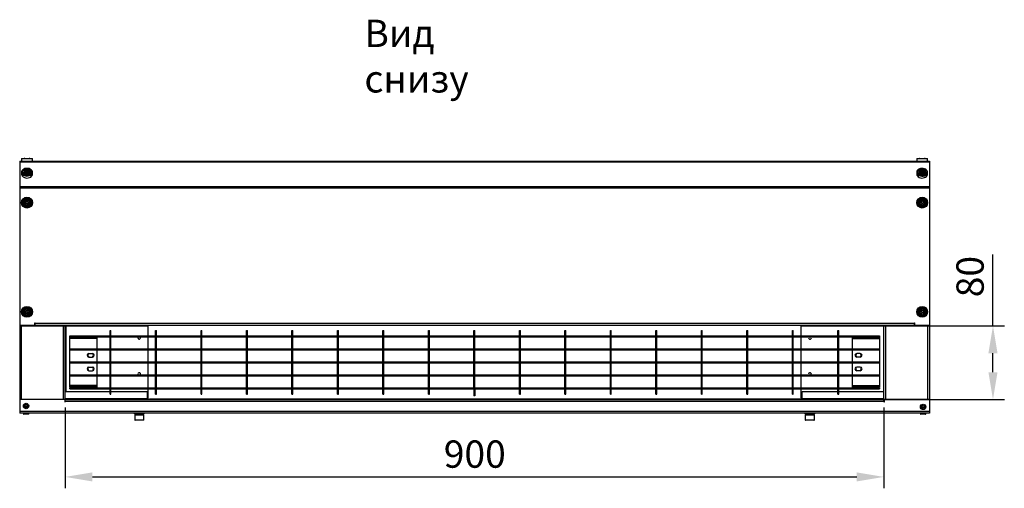
# Model space of a CAD drawing. Units: millimetres. Extents: x 3703 to 4123, y 2209 to 2506.
# Drawn here: x 3935 to 4043, y 2361 to 2413 of the extents above; entities that cross this region are included whole.
import ezdxf

# ---------------------------------------------------------------- set-up
doc = ezdxf.new("R2010")
doc.units = ezdxf.units.MM
doc.layers.add('Греерс', color=7, linetype='Continuous', lineweight=25)
doc.layers.add('Текст', color=7, linetype='Continuous')
doc.styles.get("Standard").update_dxf_attribs({"font": 'isocpeur.ttf'})
doc.dimstyles.new('ISO-25', dxfattribs={"dimtxt": 2.5, "dimasz": 2.5, "dimexe": 1.25, "dimexo": 0.625, "dimtad": 1, "dimtxsty": 'Standard', "dimcen": 2.5, "dimadec": 0, "dimazin": 0, "dimtfac": 1, "dimtmove": 0, "dimatfit": 3, "dimfxl": 1, "dimarcsym": 0})

# ---------------------------------------------------------------- blocks, each defined once
blk = doc.blocks.new('ЗВ-100В снизу')
at = {"color": 7, "linetype": 'Continuous', "lineweight": 25}
for p, q in [((-50, 0), (-50, -27.7)), ((-50, 0), (50, 0)), ((-49.8, 0.3), (-49.8, 0)), ((-49.8, 0.3), (-48.6, 0.3)), ((-49.45, 0.32), (-48.95, 0.32)), ((-48.6, 0), (-48.6, 0.3)), ((48.6, 0.3), (48.6, 0)), ((48.6, 0.3), (49.8, 0.3)), ((48.95, 0.32), (49.45, 0.32)), ((49.8, 0), (49.8, 0.3)), ((50, 0), (50, -27.7)), ((-50, -0.06), (50, -0.06)), ((-49.22, -1.08), (-49.24, -1.15)), ((-49.22, -1.08), (-49.12, -1.09)), ((-49.22, -1.15), (-49.22, -1.08)), ((49.15, -1.08), (49.25, -1.08)), ((49.15, -1.08), (49.15, -1.15)), ((49.15, -1.15), (49.15, -1.08)), ((-49.8, -1.2), (-49.8, -1.41)), ((-49.6, -1.27), (-49.59, -1.22)), ((-49.55, -1.26), (-49.54, -1.21)), ((-49.55, -1.26), (-49.55, -1.3)), ((-49.34, -1.13), (-49.36, -1.2)), ((-49.36, -1.2), (-49.26, -1.22)), ((-49.34, -1.13), (-49.24, -1.15)), ((-49.34, -1.2), (-49.34, -1.13)), ((-49.34, -1.2), (-49.34, -1.2)), ((-49.34, -1.2), (-49.24, -1.22)), ((-49.26, -1.22), (-49.28, -1.28)), ((-49.28, -1.28), (-49.18, -1.3)), ((-49.26, -1.29), (-49.26, -1.22)), ((-49.26, -1.29), (-49.26, -1.29)), ((-49.22, -1.15), (-49.24, -1.22)), ((-49.24, -1.22), (-49.24, -1.15)), ((-49.22, -1.15), (-49.14, -1.16)), ((-49.16, -1.23), (-49.18, -1.3)), ((-49.16, -1.23), (-49.06, -1.24)), ((-49.12, -1.09), (-49.14, -1.16)), ((-49.14, -1.16), (-49.04, -1.17)), ((-49.14, -1.23), (-49.14, -1.16)), ((-49.14, -1.23), (-49.06, -1.24)), ((-49.04, -1.17), (-49.06, -1.24)), ((-48.85, -1.3), (-48.85, -1.26)), ((-48.6, -1.41), (-48.6, -1.2)), ((48.6, -1.2), (48.6, -1.41)), ((48.85, -1.26), (48.85, -1.3)), ((49.05, -1.15), (49.15, -1.15)), ((49.05, -1.15), (49.05, -1.22)), ((49.05, -1.22), (49.05, -1.15)), ((49.05, -1.22), (49.15, -1.22)), ((49.05, -1.22), (49.05, -1.22)), ((49.05, -1.22), (49.15, -1.22)), ((49.15, -1.15), (49.15, -1.22)), ((49.15, -1.15), (49.25, -1.15)), ((49.15, -1.22), (49.15, -1.15)), ((49.15, -1.22), (49.15, -1.29)), ((49.15, -1.29), (49.15, -1.22)), ((49.15, -1.29), (49.25, -1.29)), ((49.15, -1.29), (49.15, -1.29)), ((49.25, -1.08), (49.25, -1.15)), ((49.25, -1.15), (49.35, -1.15)), ((49.25, -1.22), (49.25, -1.15)), ((49.25, -1.22), (49.25, -1.29)), ((49.25, -1.22), (49.35, -1.23)), ((49.25, -1.22), (49.35, -1.23)), ((49.35, -1.15), (49.35, -1.23)), ((49.55, -1.3), (49.55, -1.26)), ((49.8, -1.41), (49.8, -1.2)), ((-50, -2.77), (50, -2.77)), ((-50, -2.91), (50, -2.91)), ((-49.35, -4.49), (-49.25, -4.49)), ((-49.35, -4.59), (-49.35, -4.49)), ((-49.35, -4.59), (-49.25, -4.59)), ((-49.25, -4.49), (-49.25, -4.39)), ((-49.25, -4.39), (-49.15, -4.39)), ((-49.25, -4.69), (-49.25, -4.59)), ((-49.25, -4.69), (-49.15, -4.69)), ((-49.15, -4.49), (-49.15, -4.39)), ((-49.15, -4.49), (-49.05, -4.49)), ((-49.15, -4.69), (-49.15, -4.59)), ((-49.15, -4.59), (-49.05, -4.59)), ((-49.05, -4.59), (-49.05, -4.49)), ((49.13, -4.51), (49.04, -4.55)), ((49.08, -4.65), (49.04, -4.55)), ((49.18, -4.6), (49.08, -4.65)), ((49.18, -4.38), (49.09, -4.42)), ((49.13, -4.51), (49.09, -4.42)), ((49.22, -4.47), (49.18, -4.38)), ((49.22, -4.7), (49.18, -4.6)), ((49.32, -4.43), (49.22, -4.47)), ((49.31, -4.65), (49.22, -4.7)), ((49.36, -4.52), (49.27, -4.56)), ((49.31, -4.65), (49.27, -4.56)), ((49.36, -4.52), (49.32, -4.43)), ((-49.35, -16.52), (-49.25, -16.51)), ((-49.35, -16.52), (-49.34, -16.62)), ((-49.34, -16.62), (-49.25, -16.61)), ((-49.26, -16.41), (-49.16, -16.4)), ((-49.26, -16.41), (-49.25, -16.51)), ((-49.25, -16.61), (-49.24, -16.71)), ((-49.24, -16.71), (-49.14, -16.7)), ((-49.16, -16.4), (-49.15, -16.5)), ((-49.15, -16.5), (-49.06, -16.49)), ((-49.15, -16.6), (-49.05, -16.59)), ((-49.15, -16.6), (-49.14, -16.7)), ((-49.06, -16.49), (-49.05, -16.59)), ((49.13, -16.53), (49.04, -16.57)), ((49.08, -16.66), (49.04, -16.57)), ((49.18, -16.62), (49.08, -16.66)), ((49.18, -16.4), (49.09, -16.44)), ((49.13, -16.53), (49.09, -16.44)), ((49.22, -16.49), (49.18, -16.4)), ((49.22, -16.71), (49.18, -16.62)), ((49.32, -16.45), (49.22, -16.49)), ((49.31, -16.67), (49.22, -16.71)), ((49.36, -16.54), (49.27, -16.58)), ((49.31, -16.67), (49.27, -16.58)), ((49.36, -16.54), (49.32, -16.45)), ((-50, -18), (-48.35, -18)), ((-50, -18.05), (-48.5, -18.05)), ((-50, -18.1), (-35.9, -18.1)), ((-49.9, -18.1), (-49.9, -18.05)), ((-48.5, -18), (-48.5, -18.1)), ((-48.35, -17.75), (-48.3, -17.75)), ((-48.35, -18), (-48.35, -17.75)), ((-48.3, -18), (-48.3, -17.75)), ((-48.3, -17.8), (48.3, -17.8)), ((-48.3, -18), (48.3, -18)), ((-45, -26.45), (-45, -18.1)), ((-35.9, -18.1), (-35.9, -19.2)), ((35.9, -18.1), (50, -18.1)), ((35.9, -19.2), (35.9, -18.1)), ((45, -26.45), (45, -18.1)), ((48.3, -17.75), (48.35, -17.75)), ((48.3, -17.75), (48.3, -18)), ((48.35, -17.75), (48.35, -18)), ((48.35, -18), (50, -18)), ((48.5, -18), (48.5, -18.1)), ((49.9, -18), (49.9, -18.1)), ((-44.5, -24.85), (-44.5, -19.2)), ((-44.5, -19.2), (44.5, -19.2)), ((-44.5, -19.3), (44.5, -19.3)), ((-41.5, -19.4), (-44.5, -19.4)), ((-43.7, -19.2), (-43.7, -19.3)), ((-43.5, -19.3), (-43.5, -19.4)), ((-41.5, -20.63), (-41.5, -19.3)), ((-40.07, -18.6), (-39.97, -18.6)), ((-40.07, -19.2), (-40.07, -18.6)), ((-40.07, -20.63), (-40.07, -19.3)), ((-39.97, -19.2), (-39.97, -18.6)), ((-39.97, -20.63), (-39.97, -19.3)), ((-35.9, -19.3), (-35.9, -20.63)), ((-35.07, -18.6), (-34.97, -18.6)), ((-35.07, -19.2), (-35.07, -18.6)), ((-35.07, -20.63), (-35.07, -19.3)), ((-34.97, -19.2), (-34.97, -18.6)), ((-34.97, -20.63), (-34.97, -19.3)), ((-30.07, -18.6), (-29.97, -18.6)), ((-30.07, -19.2), (-30.07, -18.6)), ((-30.07, -20.63), (-30.07, -19.3)), ((-29.97, -19.2), (-29.97, -18.6)), ((-29.97, -20.63), (-29.97, -19.3)), ((-25.07, -18.6), (-24.97, -18.6)), ((-25.07, -19.2), (-25.07, -18.6)), ((-25.07, -20.63), (-25.07, -19.3)), ((-24.97, -19.2), (-24.97, -18.6)), ((-24.97, -20.63), (-24.97, -19.3)), ((-20.07, -18.6), (-19.97, -18.6)), ((-20.07, -19.2), (-20.07, -18.6)), ((-20.07, -20.63), (-20.07, -19.3)), ((-19.97, -19.2), (-19.97, -18.6)), ((-19.97, -20.63), (-19.97, -19.3)), ((-15.07, -18.6), (-14.97, -18.6)), ((-15.07, -19.2), (-15.07, -18.6)), ((-15.07, -20.63), (-15.07, -19.3)), ((-14.97, -19.2), (-14.97, -18.6)), ((-14.97, -20.63), (-14.97, -19.3)), ((-10.07, -18.6), (-9.97, -18.6)), ((-10.07, -19.2), (-10.07, -18.6)), ((-10.07, -20.63), (-10.07, -19.3)), ((-9.97, -19.2), (-9.97, -18.6)), ((-9.97, -20.63), (-9.97, -19.3)), ((-5.07, -18.6), (-4.97, -18.6)), ((-5.07, -19.2), (-5.07, -18.6)), ((-5.07, -20.63), (-5.07, -19.3)), ((-4.97, -19.2), (-4.97, -18.6)), ((-4.97, -20.63), (-4.97, -19.3)), ((-0.07, -18.6), (0.03, -18.6)), ((-0.07, -19.2), (-0.07, -18.6)), ((0.03, -18.8), (-0.07, -18.8)), ((-0.07, -20.63), (-0.07, -19.3)), ((0.03, -19.4), (-0.07, -19.4)), ((0.03, -19.2), (0.03, -18.6)), ((0.03, -20.63), (0.03, -19.3)), ((4.93, -18.6), (5.03, -18.6)), ((4.93, -19.2), (4.93, -18.6)), ((4.93, -20.63), (4.93, -19.3)), ((5.03, -19.2), (5.03, -18.6)), ((5.03, -20.63), (5.03, -19.3)), ((9.93, -18.6), (10.03, -18.6)), ((9.93, -19.2), (9.93, -18.6)), ((9.93, -20.63), (9.93, -19.3)), ((10.03, -19.2), (10.03, -18.6)), ((10.03, -20.63), (10.03, -19.3)), ((14.93, -18.6), (15.03, -18.6)), ((14.93, -19.2), (14.93, -18.6)), ((14.93, -20.63), (14.93, -19.3)), ((15.03, -19.2), (15.03, -18.6)), ((15.03, -20.63), (15.03, -19.3)), ((19.93, -18.6), (20.03, -18.6)), ((19.93, -19.2), (19.93, -18.6)), ((19.93, -20.63), (19.93, -19.3)), ((20.03, -19.2), (20.03, -18.6)), ((20.03, -20.63), (20.03, -19.3)), ((24.93, -18.6), (25.03, -18.6)), ((24.93, -19.2), (24.93, -18.6)), ((24.93, -20.63), (24.93, -19.3)), ((25.03, -19.2), (25.03, -18.6)), ((25.03, -20.63), (25.03, -19.3)), ((29.93, -18.6), (30.03, -18.6)), ((29.93, -19.2), (29.93, -18.6)), ((29.93, -20.63), (29.93, -19.3)), ((30.03, -19.2), (30.03, -18.6)), ((30.03, -20.63), (30.03, -19.3)), ((34.93, -18.6), (35.03, -18.6)), ((34.93, -19.2), (34.93, -18.6)), ((34.93, -20.63), (34.93, -19.3)), ((35.03, -19.2), (35.03, -18.6)), ((35.03, -20.63), (35.03, -19.3)), ((35.9, -20.63), (35.9, -19.3)), ((39.93, -18.6), (40.03, -18.6)), ((39.93, -19.2), (39.93, -18.6)), ((39.93, -20.63), (39.93, -19.3)), ((40.03, -19.2), (40.03, -18.6)), ((40.03, -20.63), (40.03, -19.3)), ((41.5, -19.3), (41.5, -20.63)), ((41.5, -19.4), (44.5, -19.4)), ((43.5, -19.4), (43.5, -19.3)), ((43.7, -19.3), (43.7, -19.2)), ((44.5, -19.2), (44.5, -24.85)), ((-41.5, -19.5), (-44.5, -19.5)), ((0.03, -19.5), (-0.07, -19.5)), ((41.5, -19.5), (44.5, -19.5)), ((-44.5, -20.63), (44.5, -20.63)), ((-44.5, -20.73), (44.5, -20.73)), ((-43.7, -20.63), (-43.7, -20.73)), ((-42.4, -21.13), (-42, -21.13)), ((-42.4, -21.53), (-42, -21.53)), ((-41.5, -22.05), (-41.5, -20.73)), ((-40.07, -22.05), (-40.07, -20.73)), ((-39.97, -22.05), (-39.97, -20.73)), ((-35.9, -20.73), (-35.9, -22.05)), ((-35.07, -22.05), (-35.07, -20.73)), ((-34.97, -22.05), (-34.97, -20.73)), ((-30.07, -22.05), (-30.07, -20.73)), ((-29.97, -22.05), (-29.97, -20.73)), ((-25.07, -22.05), (-25.07, -20.73)), ((-24.97, -22.05), (-24.97, -20.73)), ((-20.07, -22.05), (-20.07, -20.73)), ((-19.97, -22.05), (-19.97, -20.73)), ((-15.07, -22.05), (-15.07, -20.73)), ((-14.97, -22.05), (-14.97, -20.73)), ((-10.07, -22.05), (-10.07, -20.73)), ((-9.97, -22.05), (-9.97, -20.73)), ((-5.07, -22.05), (-5.07, -20.73)), ((-4.97, -22.05), (-4.97, -20.73)), ((-0.07, -22.05), (-0.07, -20.73)), ((0.03, -20.83), (-0.07, -20.83)), ((0.03, -20.93), (-0.07, -20.93)), ((0.03, -22.05), (0.03, -20.73)), ((4.93, -22.05), (4.93, -20.73)), ((5.03, -22.05), (5.03, -20.73)), ((9.93, -22.05), (9.93, -20.73)), ((10.03, -22.05), (10.03, -20.73)), ((14.93, -22.05), (14.93, -20.73)), ((15.03, -22.05), (15.03, -20.73)), ((19.93, -22.05), (19.93, -20.73)), ((20.03, -22.05), (20.03, -20.73)), ((24.93, -22.05), (24.93, -20.73)), ((25.03, -22.05), (25.03, -20.73)), ((29.93, -22.05), (29.93, -20.73)), ((30.03, -22.05), (30.03, -20.73)), ((34.93, -22.05), (34.93, -20.73)), ((35.03, -22.05), (35.03, -20.73)), ((35.9, -22.05), (35.9, -20.73)), ((39.93, -22.05), (39.93, -20.73)), ((40.03, -22.05), (40.03, -20.73)), ((41.5, -20.73), (41.5, -22.05)), ((42.4, -21.13), (42, -21.13)), ((42.4, -21.53), (42, -21.53)), ((43.7, -20.73), (43.7, -20.63)), ((-44.5, -22.05), (44.5, -22.05)), ((-44.5, -22.15), (44.5, -22.15)), ((-43.7, -22.05), (-43.7, -22.15)), ((-42.4, -22.63), (-42, -22.63)), ((-41.5, -23.48), (-41.5, -22.15)), ((-40.07, -23.48), (-40.07, -22.15)), ((-39.97, -23.48), (-39.97, -22.15)), ((-35.9, -22.15), (-35.9, -23.48)), ((-35.07, -23.48), (-35.07, -22.15)), ((-34.97, -23.48), (-34.97, -22.15)), ((-30.07, -23.48), (-30.07, -22.15)), ((-29.97, -23.48), (-29.97, -22.15)), ((-25.07, -23.48), (-25.07, -22.15)), ((-24.97, -23.48), (-24.97, -22.15)), ((-20.07, -23.48), (-20.07, -22.15)), ((-19.97, -23.48), (-19.97, -22.15)), ((-15.07, -23.48), (-15.07, -22.15)), ((-14.97, -23.48), (-14.97, -22.15)), ((-10.07, -23.48), (-10.07, -22.15)), ((-9.97, -23.48), (-9.97, -22.15)), ((-5.07, -23.48), (-5.07, -22.15)), ((-4.97, -23.48), (-4.97, -22.15)), ((-0.07, -23.48), (-0.07, -22.15)), ((0.03, -22.25), (-0.07, -22.25)), ((0.03, -22.35), (-0.07, -22.35)), ((0.03, -23.48), (0.03, -22.15)), ((4.93, -23.48), (4.93, -22.15)), ((5.03, -23.48), (5.03, -22.15)), ((9.93, -23.48), (9.93, -22.15)), ((10.03, -23.48), (10.03, -22.15)), ((14.93, -23.48), (14.93, -22.15)), ((15.03, -23.48), (15.03, -22.15)), ((19.93, -23.48), (19.93, -22.15)), ((20.03, -23.48), (20.03, -22.15)), ((24.93, -23.48), (24.93, -22.15)), ((25.03, -23.48), (25.03, -22.15)), ((29.93, -23.48), (29.93, -22.15)), ((30.03, -23.48), (30.03, -22.15)), ((34.93, -23.48), (34.93, -22.15)), ((35.03, -23.48), (35.03, -22.15)), ((35.9, -23.48), (35.9, -22.15)), ((39.93, -23.48), (39.93, -22.15)), ((40.03, -23.48), (40.03, -22.15)), ((41.5, -22.15), (41.5, -23.48)), ((42.4, -22.63), (42, -22.63)), ((43.7, -22.15), (43.7, -22.05)), ((-44.5, -23.48), (44.5, -23.48)), ((-44.5, -23.58), (44.5, -23.58)), ((-43.7, -23.48), (-43.7, -23.58)), ((-42.4, -23.03), (-42, -23.03)), ((-41.5, -24.85), (-41.5, -23.58)), ((-40.07, -24.9), (-40.07, -23.58)), ((-39.97, -24.9), (-39.97, -23.58)), ((-35.9, -23.58), (-35.9, -24.9)), ((-35.07, -24.9), (-35.07, -23.58)), ((-34.97, -24.9), (-34.97, -23.58)), ((-30.07, -24.9), (-30.07, -23.58)), ((-29.97, -24.9), (-29.97, -23.58)), ((-25.07, -24.9), (-25.07, -23.58)), ((-24.97, -24.9), (-24.97, -23.58)), ((-20.07, -24.9), (-20.07, -23.58)), ((-19.97, -24.9), (-19.97, -23.58)), ((-15.07, -24.9), (-15.07, -23.58)), ((-14.97, -24.9), (-14.97, -23.58)), ((-10.07, -24.9), (-10.07, -23.58)), ((-9.97, -24.9), (-9.97, -23.58)), ((-5.07, -24.9), (-5.07, -23.58)), ((-4.97, -24.9), (-4.97, -23.58)), ((-0.07, -24.9), (-0.07, -23.58)), ((0.03, -23.68), (-0.07, -23.68)), ((0.03, -23.78), (-0.07, -23.78)), ((0.03, -24.9), (0.03, -23.58)), ((4.93, -24.9), (4.93, -23.58)), ((5.03, -24.9), (5.03, -23.58)), ((9.93, -24.9), (9.93, -23.58)), ((10.03, -24.9), (10.03, -23.58)), ((14.93, -24.9), (14.93, -23.58)), ((15.03, -24.9), (15.03, -23.58)), ((19.93, -24.9), (19.93, -23.58)), ((20.03, -24.9), (20.03, -23.58)), ((24.93, -24.9), (24.93, -23.58)), ((25.03, -24.9), (25.03, -23.58)), ((29.93, -24.9), (29.93, -23.58)), ((30.03, -24.9), (30.03, -23.58)), ((34.93, -24.9), (34.93, -23.58)), ((35.03, -24.9), (35.03, -23.58)), ((35.9, -24.9), (35.9, -23.58)), ((39.93, -24.9), (39.93, -23.58)), ((40.03, -24.9), (40.03, -23.58)), ((41.5, -23.58), (41.5, -24.85)), ((42.4, -23.03), (42, -23.03)), ((43.7, -23.58), (43.7, -23.48)), ((-41.5, -24.65), (-44.5, -24.65)), ((-41.5, -24.75), (-44.5, -24.75)), ((-41.5, -24.85), (-44.5, -24.85)), ((-43.5, -24.75), (-43.5, -24.85)), ((41.5, -24.65), (44.5, -24.65)), ((41.5, -24.75), (44.5, -24.75)), ((41.5, -24.85), (44.5, -24.85)), ((43.5, -24.85), (43.5, -24.75)), ((-45, -25.3), (-40.07, -25.3)), ((-44.5, -25), (-44.5, -24.9)), ((-44.5, -24.9), (44.5, -24.9)), ((-44.5, -25), (44.5, -25)), ((-43.7, -24.9), (-43.7, -25)), ((-40.07, -25.6), (-40.07, -25)), ((-40.07, -25.6), (-39.97, -25.6)), ((-39.97, -25.6), (-39.97, -25)), ((-39.97, -25.3), (-36, -25.3)), ((-36, -25.3), (-36, -26.2)), ((-35.9, -25), (-35.9, -26.2)), ((-35.07, -25.6), (-35.07, -25)), ((-35.07, -25.6), (-34.97, -25.6)), ((-34.97, -25.6), (-34.97, -25)), ((-30.07, -25.6), (-30.07, -25)), ((-30.07, -25.6), (-29.97, -25.6)), ((-29.97, -25.6), (-29.97, -25)), ((-25.07, -25.6), (-25.07, -25)), ((-25.07, -25.6), (-24.97, -25.6)), ((-24.97, -25.6), (-24.97, -25)), ((-20.07, -25.6), (-20.07, -25)), ((-20.07, -25.6), (-19.97, -25.6)), ((-19.97, -25.6), (-19.97, -25)), ((-15.07, -25.6), (-15.07, -25)), ((-15.07, -25.6), (-14.97, -25.6)), ((-14.97, -25.6), (-14.97, -25)), ((-10.07, -25.6), (-10.07, -25)), ((-10.07, -25.6), (-9.97, -25.6)), ((-9.97, -25.6), (-9.97, -25)), ((-5.07, -25.6), (-5.07, -25)), ((-5.07, -25.6), (-4.97, -25.6)), ((-4.97, -25.6), (-4.97, -25)), ((-0.07, -25), (-0.07, -25.8)), ((0.03, -25.1), (-0.07, -25.1)), ((0.03, -25.2), (-0.07, -25.2)), ((-0.07, -25.6), (0.03, -25.6)), ((0.03, -25.8), (-0.07, -25.8)), ((0.03, -25), (0.03, -25.8)), ((4.93, -25.6), (4.93, -25)), ((4.93, -25.6), (5.03, -25.6)), ((5.03, -25.6), (5.03, -25)), ((9.93, -25.6), (9.93, -25)), ((9.93, -25.6), (10.03, -25.6)), ((10.03, -25.6), (10.03, -25)), ((14.93, -25.6), (14.93, -25)), ((14.93, -25.6), (15.03, -25.6)), ((15.03, -25.6), (15.03, -25)), ((19.93, -25.6), (19.93, -25)), ((19.93, -25.6), (20.03, -25.6)), ((20.03, -25.6), (20.03, -25)), ((24.93, -25.6), (24.93, -25)), ((24.93, -25.6), (25.03, -25.6)), ((25.03, -25.6), (25.03, -25)), ((29.93, -25.6), (29.93, -25)), ((29.93, -25.6), (30.03, -25.6)), ((30.03, -25.6), (30.03, -25)), ((34.93, -25.6), (34.93, -25)), ((34.93, -25.6), (35.03, -25.6)), ((35.03, -25.6), (35.03, -25)), ((35.9, -26.2), (35.9, -25)), ((36, -26.2), (36, -25.3)), ((36, -25.3), (39.93, -25.3)), ((39.93, -25.6), (39.93, -25)), ((39.93, -25.6), (40.03, -25.6)), ((40.03, -25.6), (40.03, -25)), ((40.03, -25.3), (45, -25.3)), ((43.7, -25), (43.7, -24.9)), ((44.5, -24.9), (44.5, -25)), ((-45.05, -26.2), (-50, -26.2)), ((-45.05, -26.2), (-45.05, -26.45)), ((-45.05, -26.45), (-45, -26.45)), ((-36, -26.1), (-45, -26.1)), ((-45, -26.2), (45, -26.2)), ((45, -26.4), (-45, -26.4)), ((-35.75, -26.2), (-35.75, -26.1)), ((-35.75, -26.1), (35.75, -26.1)), ((35.75, -26.2), (35.75, -26.1)), ((45, -26.1), (36, -26.1)), ((45, -26.45), (45.05, -26.45)), ((50, -26.2), (45.05, -26.2)), ((45.05, -26.45), (45.05, -26.2)), ((50, -27.5), (-50, -27.5)), ((50, -27.7), (-50, -27.7)), ((-49.6, -27.7), (-49.6, -27.75)), ((-49.05, -27.8), (-49.55, -27.8)), ((-49, -27.75), (-49, -27.7)), ((-37.41, -27.7), (-37.41, -27.77)), ((-36.31, -27.77), (-37.41, -27.77)), ((-37.36, -27.87), (-37.36, -28.42)), ((-37.36, -27.87), (-36.36, -27.87)), ((-37.16, -27.83), (-37.16, -27.84)), ((-36.56, -27.78), (-36.56, -27.77)), ((-36.36, -28.42), (-36.36, -27.87)), ((-36.31, -27.77), (-36.31, -27.7)), ((36.3, -27.7), (36.3, -27.77)), ((37.4, -27.77), (36.3, -27.77)), ((36.35, -27.87), (36.35, -28.42)), ((36.35, -27.87), (37.35, -27.87)), ((36.55, -27.83), (36.55, -27.84)), ((37.15, -27.78), (37.15, -27.77)), ((37.35, -28.42), (37.35, -27.87)), ((37.4, -27.77), (37.4, -27.7)), ((49, -27.7), (49, -27.75)), ((49.55, -27.8), (49.05, -27.8)), ((49.6, -27.75), (49.6, -27.7)), ((-36.41, -28.47), (-37.31, -28.47)), ((37.3, -28.47), (36.4, -28.47))]:
    blk.add_line(p, q, dxfattribs=at)
at = {"color": 8, "linetype": 'Continuous', "lineweight": 25}
for p, q in [((-49.8, -26.2), (-49.8, -18)), ((-45.2, -26.2), (-45.2, -18.1)), ((-44.9, -25.3), (-44.9, -18.1)), ((44.93, -18.1), (44.93, -25.3)), ((45.17, -18.1), (45.17, -26.2)), ((49.83, -26.2), (49.83, -18)), ((-49, -27.75), (-49.6, -27.75)), ((49.6, -27.75), (49, -27.75)), ((-37.36, -28.42), (-36.36, -28.42)), ((36.35, -28.42), (37.35, -28.42))]:
    blk.add_line(p, q, dxfattribs=at)
at = {"color": 7, "linetype": 'Continuous', "lineweight": 25, "flags": 128}
for points in [[(-49.79, -1.12), (-49.8, -1.22), (-49.77, -1.33), (-49.71, -1.43), (-49.61, -1.51), (-49.49, -1.57), (-49.35, -1.61), (-49.21, -1.63), (-49.06, -1.61), (-48.92, -1.58), (-48.79, -1.51), (-48.7, -1.43), (-48.63, -1.34), (-48.6, -1.23), (-48.61, -1.13), (-48.65, -1.03), (-48.73, -0.93), (-48.84, -0.86), (-48.97, -0.81), (-49.12, -0.78), (-49.27, -0.78), (-49.42, -0.81), (-49.55, -0.86), (-49.66, -0.93), (-49.74, -1.02), (-49.79, -1.12)], [(-49.69, -1.13), (-49.65, -1.04), (-49.57, -0.96), (-49.46, -0.9), (-49.34, -0.86), (-49.2, -0.85), (-49.07, -0.86), (-48.94, -0.9), (-48.84, -0.96), (-48.76, -1.04), (-48.71, -1.13), (-48.7, -1.22), (-48.73, -1.32), (-48.79, -1.4), (-48.88, -1.47), (-49, -1.53), (-49.13, -1.55), (-49.26, -1.55), (-49.4, -1.53), (-49.51, -1.48), (-49.61, -1.41), (-49.67, -1.32), (-49.7, -1.23), (-49.69, -1.13)], [(-48.85, -1.26), (-48.85, -1.22), (-48.88, -1.15), (-48.93, -1.08), (-49.01, -1.03), (-49.1, -0.99), (-49.21, -0.98), (-49.31, -1), (-49.41, -1.03), (-49.49, -1.1), (-49.53, -1.17), (-49.54, -1.2)], [(-49.45, -1.15), (-49.45, -1.22), (-49.41, -1.29), (-49.34, -1.33), (-49.25, -1.36), (-49.15, -1.36), (-49.06, -1.34), (-48.99, -1.29), (-48.95, -1.22), (-48.95, -1.15), (-48.99, -1.09), (-49.06, -1.04), (-49.15, -1.01), (-49.25, -1.01), (-49.34, -1.04), (-49.41, -1.09), (-49.45, -1.15)], [(48.6, -1.19), (48.62, -1.3), (48.67, -1.4), (48.76, -1.49), (48.87, -1.56), (49, -1.6), (49.15, -1.62), (49.3, -1.62), (49.45, -1.59), (49.57, -1.53), (49.68, -1.46), (49.75, -1.37), (49.79, -1.26), (49.8, -1.16), (49.76, -1.05), (49.69, -0.96), (49.59, -0.88), (49.47, -0.82), (49.32, -0.79), (49.17, -0.78), (49.03, -0.8), (48.89, -0.84), (48.77, -0.91), (48.68, -0.99), (48.62, -1.09), (48.6, -1.19)], [(48.7, -1.2), (48.72, -1.1), (48.78, -1.01), (48.87, -0.94), (48.98, -0.89), (49.11, -0.85), (49.24, -0.85), (49.38, -0.87), (49.5, -0.92), (49.59, -0.98), (49.66, -1.07), (49.7, -1.16), (49.69, -1.26), (49.65, -1.35), (49.58, -1.43), (49.48, -1.49), (49.36, -1.54), (49.22, -1.56), (49.09, -1.55), (48.96, -1.51), (48.85, -1.46), (48.77, -1.38), (48.72, -1.29), (48.7, -1.2)], [(49.55, -1.26), (49.54, -1.18), (49.49, -1.11), (49.43, -1.05), (49.34, -1), (49.24, -0.98), (49.13, -0.99), (49.03, -1.01), (48.95, -1.07), (48.89, -1.13), (48.86, -1.21), (48.85, -1.25)], [(48.95, -1.18), (48.97, -1.25), (49.02, -1.31), (49.1, -1.35), (49.2, -1.36), (49.29, -1.35), (49.37, -1.32), (49.43, -1.26), (49.45, -1.19), (49.43, -1.12), (49.38, -1.07), (49.3, -1.03), (49.2, -1.01), (49.11, -1.02), (49.03, -1.06), (48.97, -1.12), (48.95, -1.18)], [(-49.8, -1.41), (-49.8, -1.44), (-49.77, -1.54), (-49.71, -1.64), (-49.61, -1.72), (-49.49, -1.78), (-49.35, -1.82), (-49.21, -1.84), (-49.06, -1.83), (-48.92, -1.79), (-48.79, -1.73), (-48.7, -1.64), (-48.63, -1.55), (-48.6, -1.44), (-48.6, -1.41)], [(-48.8, -1.27), (-48.8, -1.3), (-48.82, -1.36), (-48.87, -1.41), (-48.95, -1.47), (-49.04, -1.5), (-49.15, -1.52), (-49.26, -1.52), (-49.37, -1.5), (-49.46, -1.46), (-49.53, -1.41), (-49.58, -1.36), (-49.6, -1.3), (-49.6, -1.27)], [(48.6, -1.41), (48.62, -1.51), (48.67, -1.61), (48.76, -1.7), (48.87, -1.77), (49, -1.82), (49.15, -1.84), (49.3, -1.83), (49.45, -1.8), (49.57, -1.75), (49.68, -1.67), (49.75, -1.58), (49.79, -1.48), (49.8, -1.41)], [(49.6, -1.28), (49.59, -1.32), (49.56, -1.38), (49.51, -1.43), (49.43, -1.48), (49.33, -1.51), (49.22, -1.53), (49.11, -1.52), (49, -1.49), (48.92, -1.45), (48.85, -1.4), (48.81, -1.34), (48.8, -1.27)], [(-36.71, -19.4), (-36.72, -19.35), (-36.75, -19.3)], [(37.02, -19.4), (37, -19.34), (36.98, -19.3)], [(-41.9, -21.3), (-41.92, -21.2), (-41.96, -21.13)], [(-36.73, -23.48), (-36.72, -23.46), (-36.71, -23.4)], [(36.99, -23.48), (37, -23.45), (37.02, -23.4)], [(-36.57, -27.77), (-36.58, -27.77), (-36.63, -27.78), (-36.71, -27.79), (-36.8, -27.79), (-36.91, -27.8), (-37, -27.81), (-37.08, -27.81), (-37.13, -27.82), (-37.15, -27.83), (-37.15, -27.83)], [(-36.56, -27.78), (-36.56, -27.79), (-36.6, -27.79), (-36.66, -27.8), (-36.75, -27.81), (-36.85, -27.81), (-36.95, -27.82), (-37.04, -27.83), (-37.1, -27.83), (-37.15, -27.84), (-37.15, -27.85), (-37.15, -27.85)], [(-37.08, -27.79), (-37.12, -27.81), (-37.15, -27.83)], [(-37.15, -27.85), (-37.12, -27.87), (-37.11, -27.87)], [(-37.09, -27.77), (-37.09, -27.77), (-37.09, -27.79)], [(-36.63, -27.85), (-36.63, -27.86), (-36.67, -27.87), (-36.72, -27.87)], [(-36.63, -27.82), (-36.59, -27.8), (-36.56, -27.78)], [(-36.62, -27.85), (-36.62, -27.84), (-36.62, -27.82)], [(-36.59, -27.87), (-36.59, -27.87), (-36.62, -27.85)], [(37.14, -27.77), (37.13, -27.77), (37.07, -27.78), (36.99, -27.79), (36.9, -27.79), (36.8, -27.8), (36.7, -27.81), (36.62, -27.81), (36.57, -27.82), (36.55, -27.83), (36.55, -27.83)], [(37.14, -27.78), (37.14, -27.79), (37.11, -27.79), (37.04, -27.8), (36.96, -27.81), (36.86, -27.81), (36.76, -27.82), (36.67, -27.83), (36.6, -27.83), (36.56, -27.84), (36.55, -27.85), (36.55, -27.85)], [(36.62, -27.79), (36.58, -27.81), (36.55, -27.83)], [(36.55, -27.85), (36.58, -27.87), (36.59, -27.87)], [(36.62, -27.77), (36.62, -27.77), (36.62, -27.79)], [(37.07, -27.85), (37.08, -27.86), (37.03, -27.87), (36.99, -27.87)], [(37.08, -27.82), (37.11, -27.8), (37.15, -27.78)], [(37.08, -27.85), (37.08, -27.84), (37.08, -27.82)], [(37.11, -27.87), (37.11, -27.87), (37.08, -27.85)]]:
    blk.add_lwpolyline(points, dxfattribs=at)
at = {"color": 8, "linetype": 'Continuous', "lineweight": 25, "flags": 128}
for points in [[(-48.85, -1.26), (-48.85, -1.27), (-48.87, -1.35), (-48.93, -1.42), (-49.02, -1.47), (-49.13, -1.5), (-49.24, -1.5), (-49.35, -1.48), (-49.45, -1.44), (-49.51, -1.37), (-49.55, -1.29), (-49.55, -1.26)], [(49.55, -1.26), (49.54, -1.3), (49.5, -1.38), (49.43, -1.44), (49.33, -1.49), (49.22, -1.51), (49.11, -1.5), (49, -1.46), (48.92, -1.41), (48.87, -1.33), (48.85, -1.25), (48.85, -1.25)]]:
    blk.add_lwpolyline(points, dxfattribs=at)
at = {"color": 7, "linetype": 'Continuous', "lineweight": 25}
for centre, radius in [((-49.2, -4.54), 0.6), ((-49.2, -4.54), 0.5), ((-49.2, -4.54), 0.4), ((-49.2, -4.54), 0.35), ((-49.2, -4.54), 0.25), ((49.2, -4.54), 0.6), ((49.2, -4.54), 0.5), ((49.2, -4.54), 0.4), ((49.2, -4.54), 0.35), ((49.2, -4.54), 0.25), ((-49.2, -16.55), 0.6), ((-49.2, -16.55), 0.5), ((-49.2, -16.55), 0.4), ((-49.2, -16.55), 0.35), ((49.2, -16.55), 0.6), ((49.2, -16.55), 0.5), ((49.2, -16.55), 0.4), ((49.2, -16.55), 0.35), ((-49.2, -16.55), 0.25), ((49.2, -16.55), 0.25), ((-49.3, -26.9), 0.3), ((-49.3, -26.9), 0.25), ((-49.3, -26.9), 0.154), ((-49.3, -26.9), 0.11), ((-49.3, -26.9), 0.107), ((49.3, -27), 0.3), ((49.3, -27), 0.25), ((49.3, -27), 0.154), ((49.3, -27), 0.11), ((49.3, -27), 0.107)]:
    blk.add_circle(centre, radius, dxfattribs=at)
for centre, radius, start, end in [((-49.45, 0.22), 0.1, 90, 126.8699), ((-48.95, 0.22), 0.1, 53.1301, 90), ((48.95, 0.22), 0.1, 90, 126.8699), ((49.45, 0.22), 0.1, 53.1301, 90), ((-49.34, -1.29), 0.212, 181.974, 236.6175), ((-49.07, -1.29), 0.217, 303.4198, 357.3269), ((49.07, -1.29), 0.217, 181.6638, 231.7218), ((49.34, -1.29), 0.21, 308.8307, 357.9483), ((-36.86, -19.4), 0.15, 136.5924, 0), ((36.87, -19.4), 0.15, 140.4469, 0), ((-42.4, -21.33), 0.2, 90, 270), ((-42.2, -21.3), 0.3, 144.4051, 227.2979), ((-42, -21.33), 0.2, 270, 90), ((-42.2, -21.3), 0.3, 312.702, 0), ((42, -21.33), 0.2, 90, 270), ((42.2, -21.33), 0.3, 138.5904, 221.4096), ((42.4, -21.33), 0.2, 270, 90), ((42.2, -21.33), 0.3, 318.5904, 41.4096), ((-42.4, -22.83), 0.2, 90, 270), ((-42.2, -22.83), 0.3, 138.5904, 221.4096), ((-42, -22.83), 0.2, 270, 90), ((-42.2, -22.83), 0.3, 318.5903, 41.4097), ((42, -22.83), 0.2, 90, 270), ((42.2, -22.83), 0.3, 138.5904, 221.4096), ((42.4, -22.83), 0.2, 270, 90), ((42.2, -22.83), 0.3, 318.5903, 41.4097), ((-36.86, -23.4), 0.15, 0, 208.6516), ((36.87, -23.4), 0.15, 0, 211.9969), ((-49.55, -27.75), 0.05, 180, 270), ((-49.05, -27.75), 0.05, 270, 0), ((-37.11, -27.75), 0.05, 203.5782, 267.4769), ((-36.97, -28.13), 0.36, 91.9568, 107.4421), ((-34.48, -48.53), 20.82, 95.9296, 97.0589), ((36.6, -27.75), 0.05, 203.5782, 267.4769), ((36.73, -28.13), 0.36, 91.9568, 107.4421), ((39.23, -48.53), 20.82, 95.9296, 97.0589), ((49.05, -27.75), 0.05, 180, 270), ((49.55, -27.75), 0.05, 270, 0), ((-37.31, -28.42), 0.05, 180, 270), ((-36.41, -28.42), 0.05, 270, 0), ((36.4, -28.42), 0.05, 180, 270), ((37.3, -28.42), 0.05, 270, 0)]:
    blk.add_arc(centre, radius, start, end, dxfattribs=at)
at = {"color": 8, "linetype": 'Continuous', "lineweight": 25}
for centre, radius, start, end in [((-49.3, -1.33), 0.315, 107.7613, 160.0046), ((-49.08, -1.3), 0.286, 6.5456, 71.8227), ((49.09, -1.31), 0.293, 108.4717, 172.3541), ((49.31, -1.3), 0.294, 5.3362, 78.5021), ((36.84, -23.4), 0.167, 343.8394, 46.7211)]:
    blk.add_arc(centre, radius, start, end, dxfattribs=at)
blk = doc.blocks.new('*D13')
at = {"color": 0, "lineweight": -2, "transparency": 16777216}
for p, q in [((4041.93, 2379.04), (4041.93, 2386.89)), ((4028.43, 2379.04), (4043.18, 2379.04)), ((4041.93, 2373.94), (4041.93, 2376.04)), ((4027.68, 2370.94), (4043.18, 2370.94))]:
    blk.add_line(p, q, dxfattribs=at)
at = {"color": 0, "transparency": 16777216}
for points in [[(4041.43, 2376.04), (4042.43, 2376.04), (4041.93, 2379.04)], [(4041.43, 2373.94), (4042.43, 2373.94), (4041.93, 2370.94)]]:
    blk.add_solid(points, dxfattribs=at)
at = {"layer": 'Defpoints', "color": 0, "transparency": 16777216}
for p in [(4027.8, 2379.04), (4027.06, 2370.94), (4041.93, 2370.94)]:
    blk.add_point(p, dxfattribs=at)
at = {"color": 1, "transparency": 16777216, "insert": (4039.8, 2384.46), "char_height": 3, "attachment_point": 5, "rotation": 90}
blk.add_mtext('80', dxfattribs=at)
blk = doc.blocks.new('*D16')
at = {"color": 0, "lineweight": -2, "transparency": 16777216}
for p, q in [((3939.95, 2370.06), (3939.95, 2361.19)), ((4029.95, 2370.06), (4029.95, 2361.19)), ((3942.95, 2362.44), (4026.95, 2362.44))]:
    blk.add_line(p, q, dxfattribs=at)
at = {"color": 0, "transparency": 16777216}
for points in [[(3942.95, 2362.94), (3942.95, 2361.94), (3939.95, 2362.44)], [(4026.95, 2362.94), (4026.95, 2361.94), (4029.95, 2362.44)]]:
    blk.add_solid(points, dxfattribs=at)
at = {"layer": 'Defpoints', "color": 0, "transparency": 16777216}
for p in [(3939.95, 2370.69), (4029.95, 2370.69), (4029.95, 2362.44)]:
    blk.add_point(p, dxfattribs=at)
at = {"color": 1, "transparency": 16777216, "insert": (3984.97, 2364.56), "char_height": 3, "attachment_point": 5}
blk.add_mtext('900', dxfattribs=at)

msp = doc.modelspace()

# ---------------------------------------------------------------- block references
at = {"layer": 'Греерс'}
msp.add_blockref('ЗВ-100В снизу', (3984.95, 2397.14), dxfattribs=at)

# ---------------------------------------------------------------- texts
at = {"layer": 'Текст', "insert": (3972.84, 2412.7), "char_height": 3, "attachment_point": 1}
msp.add_mtext_dynamic_manual_height_columns('Вид снизу', width=19.402, gutter_width=12.5, heights=[0], dxfattribs=at)

# ---------------------------------------------------------------- dimensions: what is measured, and where the dimension line sits
for base, p1, p2, angle, picture, middle in [((4041.93, 2370.94), (4027.8, 2379.04), (4027.06, 2370.94), 90, '*D13', (4041.93, 2384.46)), ((4029.95, 2362.44), (3939.95, 2370.69), (4029.95, 2370.69), 180, '*D16', (3984.97, 2362.44))]:
    dim = msp.add_linear_dim(base=base, p1=p1, p2=p2, angle=angle, dimstyle='ISO-25', override={"dimtxt": 3, "dimasz": 3, "dimdec": 0, "dimlfac": 10, "dimrnd": 5, "dimsah": 1, "dimclrt": 1})
    dim.commit()
    dim.dimension.update_dxf_attribs({"geometry": picture, "text_midpoint": middle, "dimtype": 160})

doc.saveas('drawing.dxf')
